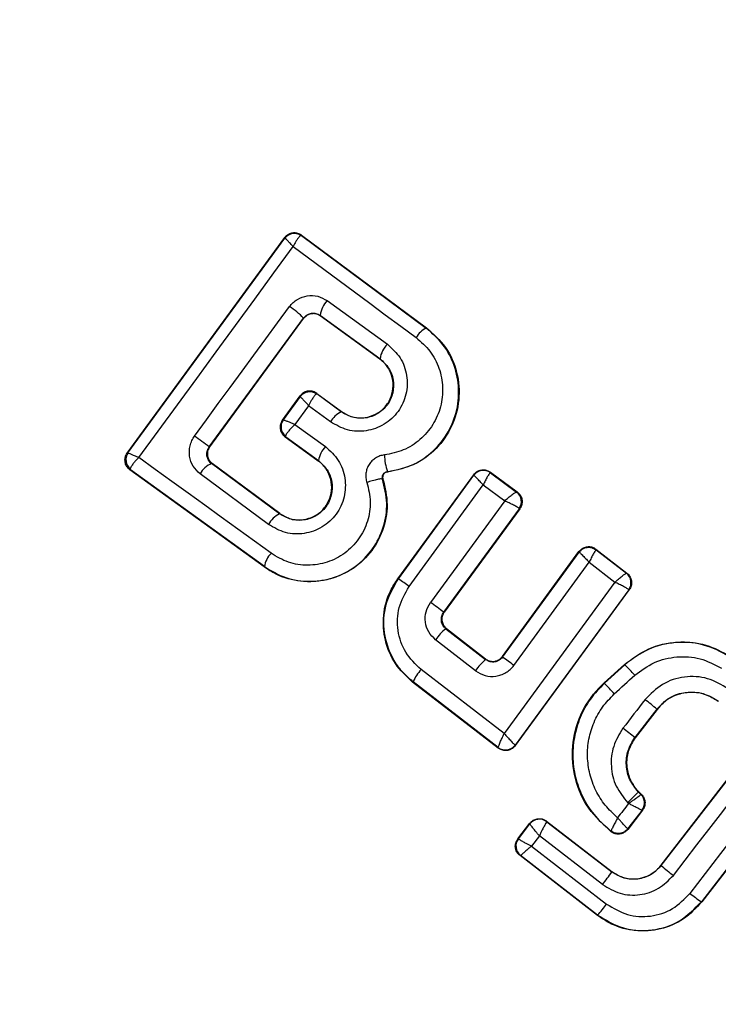
# Model space of a CAD drawing. Units: millimetres. Extents: x 15447 to 19485, y 28701 to 33423.
# Drawn here: x 17806 to 17818, y 30281 to 30297 of the extents above; entities that cross this region are included whole.
import ezdxf

# ---------------------------------------------------------------- set-up
doc = ezdxf.new("R2010")
doc.units = ezdxf.units.MM
doc.header["$LTSCALE"] = 200
doc.layers.add('OTWORY_MONTAŻOWE', color=1, linetype='Continuous')

msp = doc.modelspace()

# ---------------------------------------------------------------- linework, layer by layer
at = {"color": 7, "linetype": 'Continuous', "lineweight": 25}
for p, q in [((17807.893, 30289.747), (17810.529, 30293.353)), ((17807.905, 30289.75), (17810.53, 30293.341)), ((17810.529, 30293.353), (17810.53, 30293.341)), ((17810.53, 30293.341), (17810.53, 30293.341)), ((17810.81, 30293.385), (17810.802, 30293.386)), ((17810.808, 30293.395), (17812.902, 30291.845)), ((17810.808, 30293.395), (17810.81, 30293.385)), ((17810.81, 30293.385), (17812.897, 30291.839)), ((17811.241, 30292.298), (17812.246, 30291.569)), ((17811.123, 30292.05), (17812.122, 30291.326)), ((17811.123, 30292.05), (17811.125, 30292.041)), ((17812.119, 30291.321), (17811.125, 30292.041)), ((17809.265, 30289.852), (17810.844, 30292.005)), ((17809.272, 30289.853), (17810.845, 30291.997)), ((17810.845, 30291.997), (17810.844, 30292.005)), ((17812.897, 30291.839), (17812.902, 30291.845)), ((17812.119, 30291.321), (17812.122, 30291.326)), ((17810.49, 30290.298), (17810.787, 30290.704)), ((17810.788, 30290.693), (17810.787, 30290.704)), ((17811.068, 30290.736), (17811.061, 30290.736)), ((17811.066, 30290.746), (17811.476, 30290.443)), ((17811.066, 30290.746), (17811.068, 30290.736)), ((17811.471, 30290.438), (17811.068, 30290.736)), ((17810.788, 30290.692), (17810.502, 30290.301)), ((17810.928, 30290.54), (17810.699, 30290.226)), ((17810.788, 30290.692), (17810.788, 30290.693)), ((17811.294, 30290.27), (17810.928, 30290.54)), ((17811.471, 30290.438), (17811.476, 30290.443)), ((17810.49, 30290.298), (17810.501, 30290.3)), ((17810.501, 30290.3), (17810.502, 30290.301)), ((17810.699, 30290.226), (17811.211, 30289.855)), ((17810.544, 30290.02), (17810.535, 30290.019)), ((17810.535, 30290.019), (17811.089, 30289.617)), ((17810.542, 30290.031), (17810.544, 30290.02)), ((17810.544, 30290.02), (17811.093, 30289.622)), ((17807.893, 30289.747), (17807.904, 30289.749)), ((17807.904, 30289.749), (17807.905, 30289.75)), ((17809.265, 30289.852), (17809.272, 30289.853)), ((17809.304, 30289.572), (17809.281, 30289.592)), ((17809.314, 30289.573), (17809.304, 30289.572)), ((17810.44, 30288.731), (17809.304, 30289.572)), ((17810.444, 30288.736), (17809.314, 30289.573)), ((17811.089, 30289.617), (17811.093, 30289.622)), ((17807.938, 30289.468), (17807.948, 30289.469)), ((17810.183, 30287.842), (17807.938, 30289.468)), ((17807.948, 30289.469), (17807.944, 30289.481)), ((17810.187, 30287.848), (17807.948, 30289.469)), ((17810.257, 30288.553), (17809.114, 30289.399)), ((17812.247, 30289.436), (17812.248, 30289.43)), ((17812.419, 30287.642), (17813.691, 30289.385)), ((17813.691, 30289.385), (17813.692, 30289.375)), ((17813.97, 30289.428), (17814.42, 30289.096)), ((17813.97, 30289.428), (17813.972, 30289.418)), ((17813.972, 30289.418), (17813.97, 30289.418)), ((17813.972, 30289.418), (17814.41, 30289.095)), ((17812.166, 30289.309), (17812.172, 30289.311)), ((17812.43, 30287.644), (17813.692, 30289.375)), ((17813.692, 30289.375), (17813.692, 30289.375)), ((17812.609, 30287.514), (17813.85, 30289.214)), ((17813.85, 30289.214), (17814.21, 30288.948)), ((17814.41, 30289.095), (17814.411, 30289.094)), ((17814.42, 30289.096), (17814.411, 30289.094)), ((17814.21, 30288.948), (17812.967, 30287.249)), ((17810.44, 30288.731), (17810.444, 30288.736)), ((17814.454, 30288.815), (17813.188, 30287.086)), ((17814.462, 30288.817), (17813.197, 30287.087)), ((17814.454, 30288.815), (17814.451, 30288.819)), ((17814.462, 30288.817), (17814.454, 30288.815)), ((17814.172, 30286.343), (17815.453, 30288.1)), ((17814.173, 30286.333), (17815.455, 30288.09)), ((17815.453, 30288.1), (17815.455, 30288.09)), ((17815.737, 30288.14), (17816.256, 30287.738)), ((17815.737, 30288.14), (17815.739, 30288.13)), ((17815.739, 30288.13), (17816.246, 30287.737)), ((17814.364, 30286.195), (17815.622, 30287.92)), ((17815.622, 30287.92), (17816.053, 30287.586)), ((17810.183, 30287.842), (17810.187, 30287.848)), ((17816.256, 30287.738), (17816.246, 30287.736)), ((17816.246, 30287.737), (17816.246, 30287.736)), ((17812.419, 30287.642), (17812.43, 30287.644)), ((17816.053, 30287.586), (17814.201, 30285.053)), ((17816.285, 30287.46), (17814.385, 30284.862)), ((17816.294, 30287.462), (17814.387, 30284.852)), ((17816.285, 30287.46), (17816.284, 30287.462)), ((17816.294, 30287.462), (17816.285, 30287.46)), ((17813.188, 30287.086), (17813.197, 30287.087)), ((17813.235, 30286.811), (17813.226, 30286.809)), ((17813.226, 30286.809), (17813.89, 30286.294)), ((17813.235, 30286.811), (17813.888, 30286.304)), ((17813.721, 30286.105), (17813.054, 30286.624)), ((17813.89, 30286.294), (17813.888, 30286.304)), ((17814.172, 30286.343), (17814.173, 30286.333)), ((17814.201, 30285.053), (17812.81, 30286.125)), ((17815.873, 30285.901), (17816.214, 30286.211)), ((17815.878, 30285.896), (17816.219, 30286.206)), ((17816.219, 30286.206), (17816.214, 30286.211)), ((17812.668, 30285.917), (17812.678, 30285.919)), ((17814.103, 30284.812), (17812.668, 30285.917)), ((17814.102, 30284.822), (17812.678, 30285.919)), ((17815.873, 30285.901), (17815.878, 30285.896)), ((17816.756, 30285.463), (17816.388, 30284.987)), ((17816.761, 30285.459), (17816.393, 30284.983)), ((17816.761, 30285.459), (17816.756, 30285.463)), ((17816.388, 30284.987), (17816.393, 30284.983)), ((17814.102, 30284.821), (17814.102, 30284.822)), ((17814.103, 30284.812), (17814.102, 30284.821)), ((17814.385, 30284.862), (17814.384, 30284.862)), ((17814.387, 30284.852), (17814.385, 30284.862)), ((17816.826, 30282.85), (17818.387, 30284.873)), ((17816.831, 30282.846), (17818.396, 30284.874)), ((17819.572, 30284.922), (17817.502, 30282.242)), ((17819.582, 30284.923), (17817.508, 30282.238)), ((17816.451, 30284.084), (17816.446, 30284.079)), ((17816.446, 30284.079), (17816.491, 30284.035)), ((17816.451, 30284.084), (17816.499, 30284.035)), ((17816.491, 30284.035), (17816.49, 30284.034)), ((17816.5, 30284.035), (17816.491, 30284.035)), ((17816.508, 30283.771), (17816.268, 30283.46)), ((17816.517, 30283.772), (17816.269, 30283.451)), ((17816.517, 30283.772), (17816.508, 30283.771)), ((17816.508, 30283.771), (17816.508, 30283.771)), ((17814.43, 30283.293), (17814.631, 30283.553)), ((17814.439, 30283.294), (17814.632, 30283.544)), ((17814.631, 30283.553), (17814.632, 30283.544)), ((17814.632, 30283.544), (17814.632, 30283.544)), ((17814.912, 30283.589), (17816.007, 30282.744)), ((17814.912, 30283.589), (17814.913, 30283.58)), ((17814.913, 30283.58), (17814.912, 30283.579)), ((17814.913, 30283.58), (17816.003, 30282.739)), ((17814.43, 30283.293), (17814.439, 30283.294)), ((17814.439, 30283.294), (17814.44, 30283.294)), ((17814.791, 30283.344), (17814.658, 30283.173)), ((17815.848, 30282.529), (17814.791, 30283.344)), ((17815.989, 30283.423), (17815.991, 30283.413)), ((17814.658, 30283.173), (17815.916, 30282.202)), ((17814.466, 30283.012), (17814.476, 30283.014)), ((17815.761, 30282.012), (17814.466, 30283.012)), ((17815.765, 30282.018), (17814.476, 30283.014)), ((17814.476, 30283.014), (17814.476, 30283.014)), ((17816.826, 30282.85), (17816.831, 30282.846)), ((17816.003, 30282.739), (17816.007, 30282.744)), ((17817.502, 30282.242), (17817.508, 30282.238)), ((17815.761, 30282.012), (17815.765, 30282.018))]:
    msp.add_line(p, q, dxfattribs=at)
at = {"color": 7, "linetype": 'Continuous', "lineweight": 25, "flags": 128}
for points in [[(17808.087, 30289.672), (17808.411, 30290.113), (17808.734, 30290.555), (17809.057, 30290.997), (17809.38, 30291.439), (17809.703, 30291.88), (17810.026, 30292.322), (17810.348, 30292.763), (17810.669, 30293.204)], [(17810.669, 30293.204), (17810.925, 30293.014), (17811.181, 30292.824), (17811.438, 30292.634), (17811.695, 30292.444), (17811.953, 30292.253), (17812.211, 30292.062), (17812.469, 30291.871), (17812.728, 30291.679)], [(17809.02, 30290.032), (17809.218, 30290.303), (17809.417, 30290.574), (17809.615, 30290.845), (17809.814, 30291.116), (17810.013, 30291.386), (17810.211, 30291.657), (17810.41, 30291.927), (17810.609, 30292.198)], [(17810.299, 30288.07), (17810.021, 30288.272), (17809.743, 30288.473), (17809.466, 30288.674), (17809.19, 30288.874), (17808.913, 30289.074), (17808.637, 30289.274), (17808.362, 30289.473), (17808.087, 30289.672)], [(17816.044, 30285.718), (17816.087, 30285.757), (17816.13, 30285.796), (17816.173, 30285.835), (17816.216, 30285.874), (17816.259, 30285.913), (17816.301, 30285.952), (17816.344, 30285.991), (17816.387, 30286.029)], [(17816.559, 30285.622), (17816.513, 30285.562), (17816.467, 30285.502), (17816.42, 30285.442), (17816.374, 30285.382), (17816.328, 30285.322), (17816.282, 30285.262), (17816.235, 30285.202), (17816.189, 30285.143)], [(17819.361, 30285.037), (17819.104, 30284.705), (17818.848, 30284.374), (17818.592, 30284.042), (17818.335, 30283.71), (17818.079, 30283.378), (17817.823, 30283.046), (17817.566, 30282.714), (17817.31, 30282.381)], [(17817.033, 30282.682), (17817.23, 30282.937), (17817.427, 30283.192), (17817.624, 30283.447), (17817.821, 30283.702), (17818.018, 30283.957), (17818.214, 30284.212), (17818.411, 30284.467), (17818.608, 30284.722)], [(17816.283, 30283.885), (17816.26, 30283.855), (17816.237, 30283.825), (17816.214, 30283.796), (17816.191, 30283.766), (17816.168, 30283.736), (17816.145, 30283.707), (17816.122, 30283.677), (17816.1, 30283.647)], [(17816.269, 30283.898), (17816.271, 30283.896), (17816.273, 30283.895), (17816.274, 30283.893), (17816.276, 30283.891), (17816.278, 30283.89), (17816.279, 30283.888), (17816.281, 30283.886), (17816.283, 30283.885)], [(17816.269, 30283.451), (17816.269, 30283.456), (17816.268, 30283.46)]]:
    msp.add_lwpolyline(points, dxfattribs=at)
at = {"color": 7, "linetype": 'Continuous', "lineweight": 25}
for radius in [38.718, 38.05, 36.05]:
    msp.add_circle((17816.313, 30284.6), radius, dxfattribs=at)
for centre, radius, start, end in [((17816.313, 30284.6), 67.05, 92.68463, 177.31537), ((17816.313, 30284.6), 67.05, 92.68463, 177.31537), ((17816.313, 30284.6), 41.55, 45, 225), ((17816.313, 30284.6), 41.55, 94.1405, 175.8595), ((17816.313, 30284.6), 41.55, 94.1405, 175.8595), ((17816.313, 30284.6), 41.419, 354.0001, 95.9999), ((17816.313, 30284.6), 38.55, 91.4488, 178.5512), ((17816.313, 30284.6), 38.55, 91.4488, 178.5512), ((17816.313, 30284.6), 38.521, 346.18, 103.82), ((17816.313, 30284.6), 38.05, 76.7103, 193.2897), ((17816.313, 30284.6), 36.05, 78.6959, 191.3041), ((17816.313, 30284.6), 41.55, 225, 45), ((17816.313, 30284.6), 38.05, 256.7103, 13.2897), ((17810.692, 30293.223), 0.2, 53.8303, 143.7383), ((17810.69, 30293.221), 0.2, 55.5945, 143.1122), ((17809.918, 30291.114), 1.285, 43.8922, 57.4978), ((17811.519, 30292.014), 0.397, 134.4406, 174.7501), ((17813.065, 30291.492), 0.385, 115.7862, 150.9259), ((17816.313, 30284.6), 36.05, 258.6959, 11.3041), ((17812.568, 30291.253), 0.451, 135.4807, 170.66), ((17810.95, 30290.575), 0.2, 53.8303, 143.7383), ((17810.948, 30290.572), 0.199, 55.2608, 143.0739), ((17811.641, 30290.08), 0.395, 115.4063, 151.4174), ((17810.662, 30290.182), 0.2, 143.8303, 233.7383), ((17810.664, 30290.187), 0.198, 144.9844, 231.9038), ((17780.694, 30251.211), 48.055, 53.5213, 53.8837), ((17808.066, 30289.631), 0.2, 143.8303, 233.7383), ((17808.068, 30289.636), 0.198, 144.9271, 231.4055), ((17811.525, 30289.551), 0.437, 135.9174, 170.6066), ((17813.128, 30289.741), 0.931, 181.5576, 199.065), ((17809.442, 30289.229), 0.37, 111.9052, 152.6269), ((17813.854, 30289.257), 0.2, 53.7672, 143.7982), ((17814.29, 30288.936), 0.199, 324.1897, 52.9463), ((17814.292, 30288.933), 0.2, 323.8987, 53.6753), ((17810.633, 30288.349), 0.427, 116.707, 151.5396), ((17810.61, 30287.774), 0.429, 136.4377, 170.1174), ((17816.124, 30287.578), 0.2, 323.8973, 52.2475), ((17804.239, 30276.139), 14.123, 53.6513, 54.5516), ((17801.761, 30271.791), 19.092, 53.2355, 54.0617), ((17813.689, 30286.207), 0.76, 127.554, 146.7487), ((17814.52, 30285.563), 0.966, 130.7634, 145.8078), ((17803.339, 30271.196), 18.615, 53.6826, 54.4058), ((17813.367, 30285.624), 0.75, 138.0259, 156.859), ((17814.376, 30284.28), 2.665, 41.0211, 46.2679), ((17812.379, 30282.467), 4.898, 41.5703, 44.4239), ((17814.803, 30283.248), 2.953, 48.6007, 53.5014), ((17811.351, 30278.775), 7.997, 50.9633, 52.7723), ((17814.224, 30284.98), 0.2, 232.3386, 323.8053), ((17816.349, 30283.893), 0.2, 322.443, 44.9695), ((17814.791, 30283.421), 0.2, 52.3911, 142.2991), ((17814.598, 30283.172), 0.2, 142.3911, 232.2991), ((17818.652, 30284.882), 2.732, 228.2018, 233.6647), ((17813.271, 30284.597), 3.303, 321.2456, 325.7807), ((17818.74, 30284.147), 2.272, 230.9992, 236.9858), ((17814.089, 30283.543), 2.266, 317.6929, 323.6944)]:
    msp.add_arc(centre, radius, start, end, dxfattribs=at)
for points, knots in [([(17844.274, 30312.56), (17843.333, 30313.449), (17841.451, 30315.228), (17838.314, 30317.527), (17834.985, 30319.53), (17831.469, 30321.189), (17827.811, 30322.5), (17824.04, 30323.443), (17820.196, 30324.015), (17816.313, 30324.204), (17812.431, 30324.015), (17808.587, 30323.443), (17804.816, 30322.5), (17801.157, 30321.19), (17797.643, 30319.529), (17794.31, 30317.53), (17791.188, 30315.216), (17788.309, 30312.604), (17785.698, 30309.726), (17783.383, 30306.603), (17781.384, 30303.27), (17779.724, 30299.756), (17778.413, 30296.097), (17777.47, 30292.326), (17776.898, 30288.482), (17776.709, 30284.6), (17776.898, 30280.718), (17777.47, 30276.873), (17778.413, 30273.103), (17779.724, 30269.444), (17781.383, 30265.929), (17783.387, 30262.6), (17785.686, 30259.462), (17787.464, 30257.58), (17788.353, 30256.64)], [0, 0, 0, 0, 0.0312478, 0.0625, 0.09375, 0.125, 0.15625, 0.1875, 0.21875, 0.25, 0.28125, 0.3125, 0.34375, 0.375, 0.40625, 0.4375, 0.46875, 0.5, 0.53125, 0.5625, 0.59375, 0.625, 0.65625, 0.6875, 0.71875, 0.75, 0.78125, 0.8125, 0.84375, 0.875, 0.90625, 0.9375, 0.9687511, 1, 1, 1, 1]), ([(17788.405, 30256.692), (17787.739, 30257.387), (17786.406, 30258.777), (17784.588, 30261.065), (17782.902, 30263.517), (17781.381, 30266.145), (17780.114, 30268.787), (17779.091, 30271.387), (17778.286, 30273.922), (17777.542, 30276.963), (17776.985, 30280.527), (17776.799, 30284.148), (17776.907, 30287.315), (17777.187, 30290.017), (17777.649, 30292.675), (17778.286, 30295.277), (17779.09, 30297.812), (17780.207, 30300.649), (17781.725, 30303.74), (17783.704, 30306.937), (17785.929, 30309.877), (17788.204, 30312.369), (17790.497, 30314.501), (17792.776, 30316.327), (17795.231, 30318.011), (17797.859, 30319.533), (17800.501, 30320.799), (17803.101, 30321.823), (17805.636, 30322.628), (17808.677, 30323.371), (17812.241, 30323.929), (17815.862, 30324.114), (17819.028, 30324.006), (17821.731, 30323.726), (17824.388, 30323.264), (17826.991, 30322.628), (17829.526, 30321.823), (17832.363, 30320.706), (17835.454, 30319.189), (17838.648, 30317.206), (17841.601, 30314.994), (17843.348, 30313.337), (17844.222, 30312.508)], [0, 0, 0, 0, 0.0233061, 0.0465823, 0.0706149, 0.0952847, 0.1199946, 0.1414511, 0.1628605, 0.1843207, 0.2171581, 0.2499999, 0.2719138, 0.2937776, 0.3156954, 0.3371518, 0.3585612, 0.3800214, 0.4108881, 0.441759, 0.4708774, 0.5, 0.5233051, 0.5465816, 0.5706149, 0.5952847, 0.6199947, 0.6414511, 0.6628605, 0.6843207, 0.7171581, 0.7499999, 0.7719138, 0.7937776, 0.8156954, 0.8371518, 0.8585612, 0.8800214, 0.9108881, 0.941759, 0.9708785, 1, 1, 1, 1]), ([(17788.353, 30256.64), (17789.294, 30255.75), (17791.176, 30253.972), (17794.314, 30251.673), (17797.642, 30249.669), (17801.158, 30248.01), (17804.816, 30246.699), (17808.587, 30245.756), (17812.431, 30245.184), (17816.313, 30244.995), (17820.196, 30245.184), (17824.04, 30245.756), (17827.811, 30246.699), (17831.47, 30248.01), (17834.984, 30249.67), (17838.317, 30251.67), (17841.439, 30253.984), (17844.318, 30256.595), (17846.929, 30259.474), (17849.244, 30262.597), (17851.243, 30265.93), (17852.903, 30269.444), (17854.214, 30273.103), (17855.157, 30276.873), (17855.729, 30280.718), (17855.918, 30284.6), (17855.729, 30288.482), (17855.157, 30292.326), (17854.214, 30296.097), (17852.903, 30299.756), (17851.244, 30303.271), (17849.24, 30306.6), (17846.941, 30309.737), (17845.163, 30311.619), (17844.274, 30312.56)], [0, 0, 0, 0, 0.0312511, 0.0625, 0.09375, 0.125, 0.15625, 0.1875, 0.21875, 0.25, 0.28125, 0.3125, 0.34375, 0.375, 0.40625, 0.4375, 0.46875, 0.5, 0.53125, 0.5625, 0.59375, 0.625, 0.65625, 0.6875, 0.71875, 0.75, 0.78125, 0.8125, 0.84375, 0.875, 0.90625, 0.9375, 0.9687478, 1, 1, 1, 1]), ([(17844.222, 30312.508), (17844.888, 30311.812), (17846.221, 30310.423), (17848.039, 30308.135), (17849.725, 30305.683), (17851.246, 30303.054), (17852.513, 30300.412), (17853.536, 30297.812), (17854.341, 30295.277), (17855.085, 30292.236), (17855.642, 30288.672), (17855.828, 30285.051), (17855.72, 30281.885), (17855.44, 30279.183), (17854.978, 30276.525), (17854.341, 30273.923), (17853.537, 30271.387), (17852.42, 30268.55), (17850.902, 30265.46), (17848.923, 30262.263), (17846.698, 30259.323), (17844.422, 30256.831), (17842.13, 30254.699), (17839.851, 30252.873), (17837.396, 30251.189), (17834.768, 30249.667), (17832.126, 30248.4), (17829.526, 30247.377), (17826.991, 30246.572), (17823.95, 30245.828), (17820.386, 30245.271), (17816.765, 30245.085), (17813.599, 30245.193), (17810.896, 30245.473), (17808.239, 30245.936), (17805.636, 30246.572), (17803.101, 30247.377), (17800.264, 30248.494), (17797.173, 30250.011), (17793.979, 30251.993), (17791.026, 30254.205), (17789.279, 30255.863), (17788.405, 30256.692)], [0, 0, 0, 0, 0.023306, 0.046582, 0.070615, 0.095285, 0.119995, 0.141451, 0.162861, 0.184321, 0.217158, 0.25, 0.271914, 0.293778, 0.315695, 0.337152, 0.358561, 0.380021, 0.410888, 0.441759, 0.470877, 0.5, 0.523305, 0.546582, 0.570615, 0.595285, 0.619995, 0.641451, 0.662861, 0.684321, 0.717158, 0.75, 0.771914, 0.793778, 0.815695, 0.837152, 0.858561, 0.880021, 0.910888, 0.941759, 0.970878, 1, 1, 1, 1]), ([(17810.529, 30293.353), (17810.535, 30293.361), (17810.555, 30293.386), (17810.6, 30293.417), (17810.662, 30293.437), (17810.728, 30293.434), (17810.777, 30293.417), (17810.802, 30293.4), (17810.808, 30293.395)], [0, 0, 0, 0, 0.097285, 0.301598, 0.505906, 0.711014, 0.921807, 1, 1, 1, 1]), ([(17810.669, 30293.204), (17810.648, 30293.226), (17810.612, 30293.264), (17810.569, 30293.308), (17810.539, 30293.336), (17810.533, 30293.339), (17810.53, 30293.341)], [0, 0, 0, 0, 0.290807, 0.500196, 0.760068, 1, 1, 1, 1]), ([(17810.802, 30293.386), (17810.795, 30293.382), (17810.779, 30293.376), (17810.747, 30293.337), (17810.709, 30293.28), (17810.684, 30293.232), (17810.669, 30293.204)], [0, 0, 0, 0, 0.239916, 0.499804, 0.709195, 1, 1, 1, 1]), ([(17810.609, 30292.198), (17810.628, 30292.221), (17810.666, 30292.267), (17810.763, 30292.337), (17810.904, 30292.389), (17811.087, 30292.384), (17811.189, 30292.326), (17811.241, 30292.298)], [0, 0, 0, 0, 0.125109, 0.251686, 0.500758, 0.749593, 1, 1, 1, 1]), ([(17810.844, 30292.005), (17810.853, 30292.015), (17810.87, 30292.036), (17810.902, 30292.059), (17810.939, 30292.077), (17810.988, 30292.089), (17811.055, 30292.088), (17811.099, 30292.064), (17811.123, 30292.05)], [0, 0, 0, 0, 0.124493, 0.246497, 0.371073, 0.498974, 0.72771, 1, 1, 1, 1]), ([(17811.125, 30292.041), (17811.105, 30292.053), (17811.066, 30292.076), (17810.996, 30292.083), (17810.93, 30292.068), (17810.878, 30292.036), (17810.854, 30292.008), (17810.845, 30291.997)], [0, 0, 0, 0, 0.2185, 0.437095, 0.653165, 0.865594, 1, 1, 1, 1]), ([(17812.247, 30289.436), (17812.379, 30289.462), (17812.644, 30289.514), (17812.989, 30289.738), (17813.254, 30290.046), (17813.416, 30290.42), (17813.458, 30290.822), (17813.381, 30291.216), (17813.196, 30291.575), (17812.997, 30291.751), (17812.897, 30291.839)], [0, 0, 0, 0, 0.125103, 0.250491, 0.375918, 0.501183, 0.626163, 0.750984, 0.875449, 1, 1, 1, 1]), ([(17812.902, 30291.845), (17813.016, 30291.741), (17813.245, 30291.534), (17813.43, 30291.1), (17813.467, 30290.636), (17813.344, 30290.187), (17813.081, 30289.809), (17812.704, 30289.527), (17812.402, 30289.463), (17812.248, 30289.43)], [0, 0, 0, 0, 0.1443087, 0.2885921, 0.4327235, 0.5755069, 0.7150234, 0.8550056, 1, 1, 1, 1]), ([(17812.246, 30291.569), (17812.324, 30291.498), (17812.479, 30291.355), (17812.588, 30291.049), (17812.577, 30290.728), (17812.465, 30290.481), (17812.323, 30290.321), (17812.193, 30290.226), (17812.049, 30290.155), (17811.843, 30290.103), (17811.569, 30290.112), (17811.386, 30290.217), (17811.294, 30290.27)], [0, 0, 0, 0, 0.125095, 0.25007, 0.375024, 0.499881, 0.56196, 0.625125, 0.688256, 0.75041, 0.875153, 1, 1, 1, 1]), ([(17812.728, 30291.679), (17812.81, 30291.607), (17812.973, 30291.464), (17813.124, 30291.17), (17813.186, 30290.848), (17813.152, 30290.519), (17813.019, 30290.214), (17812.803, 30289.962), (17812.52, 30289.779), (17812.304, 30289.736), (17812.197, 30289.715)], [0, 0, 0, 0, 0.124851, 0.249846, 0.375021, 0.499966, 0.624981, 0.750191, 0.875188, 1, 1, 1, 1]), ([(17812.122, 30291.326), (17812.176, 30291.277), (17812.281, 30291.179), (17812.358, 30290.972), (17812.351, 30290.787), (17812.304, 30290.649), (17812.249, 30290.554), (17812.176, 30290.473), (17812.088, 30290.406), (17811.988, 30290.358), (17811.847, 30290.322), (17811.659, 30290.331), (17811.534, 30290.402), (17811.471, 30290.438)], [0, 0, 0, 0, 0.1261129, 0.2516493, 0.3768442, 0.439976, 0.5017323, 0.5633812, 0.6259433, 0.6884084, 0.7502971, 0.8746836, 1, 1, 1, 1]), ([(17811.476, 30290.443), (17811.529, 30290.412), (17811.636, 30290.348), (17811.826, 30290.327), (17812.009, 30290.368), (17812.167, 30290.466), (17812.282, 30290.608), (17812.343, 30290.781), (17812.348, 30290.965), (17812.288, 30291.141), (17812.2, 30291.258), (17812.135, 30291.308), (17812.119, 30291.321)], [0, 0, 0, 0, 0.1089891, 0.2178799, 0.3266877, 0.4297254, 0.536539, 0.6385913, 0.746723, 0.8543594, 0.9626546, 1, 1, 1, 1]), ([(17811.066, 30290.746), (17811.047, 30290.758), (17811.007, 30290.781), (17810.938, 30290.789), (17810.871, 30290.775), (17810.828, 30290.748), (17810.802, 30290.723), (17810.793, 30290.712), (17810.787, 30290.704)], [0, 0, 0, 0, 0.2194896, 0.4391334, 0.6547673, 0.8652452, 0.9027413, 1, 1, 1, 1]), ([(17811.061, 30290.736), (17811.054, 30290.732), (17811.043, 30290.726), (17811.022, 30290.701), (17811.001, 30290.671), (17810.969, 30290.62), (17810.943, 30290.569), (17810.928, 30290.54)], [0, 0, 0, 0, 0.240597, 0.368587, 0.501557, 0.710327, 1, 1, 1, 1]), ([(17810.928, 30290.54), (17810.907, 30290.563), (17810.87, 30290.604), (17810.825, 30290.652), (17810.795, 30290.685), (17810.79, 30290.69), (17810.788, 30290.692)], [0, 0, 0, 0, 0.289971, 0.498955, 0.759139, 1, 1, 1, 1]), ([(17810.49, 30290.298), (17810.479, 30290.279), (17810.456, 30290.241), (17810.448, 30290.174), (17810.462, 30290.108), (17810.493, 30290.054), (17810.522, 30290.029), (17810.535, 30290.019)], [0, 0, 0, 0, 0.2085784, 0.4170786, 0.6277973, 0.8432344, 1, 1, 1, 1]), ([(17810.502, 30290.301), (17810.506, 30290.301), (17810.512, 30290.301), (17810.537, 30290.293), (17810.567, 30290.282), (17810.619, 30290.262), (17810.67, 30290.239), (17810.699, 30290.226)], [0, 0, 0, 0, 0.240196, 0.367931, 0.500605, 0.70977, 1, 1, 1, 1]), ([(17810.699, 30290.226), (17810.675, 30290.203), (17810.634, 30290.163), (17810.584, 30290.106), (17810.551, 30290.06), (17810.545, 30290.04), (17810.542, 30290.031)], [0, 0, 0, 0, 0.28985, 0.500326, 0.759472, 1, 1, 1, 1]), ([(17809.114, 30289.399), (17809.071, 30289.439), (17808.985, 30289.52), (17808.925, 30289.692), (17808.933, 30289.842), (17808.971, 30289.956), (17809.003, 30290.007), (17809.02, 30290.032)], [0, 0, 0, 0, 0.25062, 0.499684, 0.748554, 0.87505, 1, 1, 1, 1]), ([(17807.938, 30289.468), (17807.92, 30289.483), (17807.886, 30289.514), (17807.857, 30289.579), (17807.851, 30289.648), (17807.866, 30289.706), (17807.886, 30289.736), (17807.893, 30289.747)], [0, 0, 0, 0, 0.223062, 0.446311, 0.664429, 0.87498, 1, 1, 1, 1]), ([(17807.905, 30289.75), (17807.909, 30289.749), (17807.916, 30289.747), (17807.954, 30289.731), (17808.011, 30289.707), (17808.059, 30289.685), (17808.087, 30289.672)], [0, 0, 0, 0, 0.239947, 0.499809, 0.709191, 1, 1, 1, 1]), ([(17809.281, 30289.592), (17809.265, 30289.613), (17809.237, 30289.649), (17809.222, 30289.719), (17809.227, 30289.789), (17809.253, 30289.831), (17809.265, 30289.852)], [0, 0, 0, 0, 0.291879, 0.500309, 0.761768, 1, 1, 1, 1]), ([(17809.272, 30289.853), (17809.261, 30289.834), (17809.238, 30289.795), (17809.23, 30289.727), (17809.243, 30289.661), (17809.269, 30289.617), (17809.294, 30289.589), (17809.306, 30289.58), (17809.314, 30289.573)], [0, 0, 0, 0, 0.210848, 0.421617, 0.634505, 0.850928, 0.901398, 1, 1, 1, 1]), ([(17811.211, 30289.855), (17811.289, 30289.783), (17811.445, 30289.64), (17811.554, 30289.332), (17811.543, 30289.062), (17811.473, 30288.86), (17811.392, 30288.722), (17811.285, 30288.602), (17811.113, 30288.476), (17810.859, 30288.383), (17810.532, 30288.395), (17810.348, 30288.5), (17810.257, 30288.553)], [0, 0, 0, 0, 0.1250864, 0.2501072, 0.3750193, 0.4381582, 0.5004693, 0.5624917, 0.6256551, 0.7503586, 0.8751188, 1, 1, 1, 1]), ([(17812.197, 30289.715), (17812.171, 30289.711), (17812.119, 30289.702), (17812.048, 30289.666), (17811.986, 30289.618), (17811.937, 30289.557), (17811.902, 30289.486), (17811.885, 30289.41), (17811.883, 30289.331), (17811.897, 30289.28), (17811.904, 30289.255)], [0, 0, 0, 0, 0.124479, 0.250521, 0.375963, 0.499528, 0.62318, 0.748963, 0.875309, 1, 1, 1, 1]), ([(17808.087, 30289.672), (17808.064, 30289.649), (17808.025, 30289.61), (17807.98, 30289.555), (17807.95, 30289.51), (17807.946, 30289.49), (17807.944, 30289.481)], [0, 0, 0, 0, 0.290724, 0.500191, 0.760028, 1, 1, 1, 1]), ([(17811.093, 30289.622), (17811.146, 30289.573), (17811.252, 30289.475), (17811.329, 30289.265), (17811.322, 30289.079), (17811.274, 30288.941), (17811.218, 30288.846), (17811.144, 30288.764), (17811.056, 30288.698), (17810.956, 30288.651), (17810.815, 30288.615), (17810.628, 30288.623), (17810.503, 30288.695), (17810.44, 30288.731)], [0, 0, 0, 0, 0.126025, 0.251143, 0.375798, 0.438681, 0.50034, 0.561996, 0.624725, 0.687353, 0.749532, 0.874406, 1, 1, 1, 1]), ([(17810.444, 30288.736), (17810.498, 30288.704), (17810.606, 30288.641), (17810.796, 30288.62), (17810.979, 30288.661), (17811.139, 30288.76), (17811.254, 30288.904), (17811.315, 30289.079), (17811.319, 30289.263), (17811.257, 30289.438), (17811.17, 30289.553), (17811.106, 30289.604), (17811.089, 30289.617)], [0, 0, 0, 0, 0.1093282, 0.2186248, 0.3276266, 0.4322696, 0.5401801, 0.6421028, 0.7495757, 0.8556599, 0.9629112, 1, 1, 1, 1]), ([(17812.166, 30289.309), (17812.164, 30289.316), (17812.161, 30289.33), (17812.162, 30289.352), (17812.166, 30289.373), (17812.176, 30289.392), (17812.189, 30289.409), (17812.207, 30289.422), (17812.226, 30289.432), (17812.24, 30289.435), (17812.247, 30289.436)], [0, 0, 0, 0, 0.132325, 0.264203, 0.392272, 0.513332, 0.63193, 0.753647, 0.876882, 1, 1, 1, 1]), ([(17812.248, 30289.43), (17812.238, 30289.428), (17812.219, 30289.424), (17812.193, 30289.406), (17812.175, 30289.382), (17812.167, 30289.352), (17812.167, 30289.328), (17812.171, 30289.315), (17812.172, 30289.311)], [0, 0, 0, 0, 0.183612, 0.368231, 0.558549, 0.739385, 0.929186, 1, 1, 1, 1]), ([(17813.691, 30289.385), (17813.705, 30289.402), (17813.735, 30289.435), (17813.797, 30289.463), (17813.864, 30289.47), (17813.925, 30289.457), (17813.957, 30289.437), (17813.97, 30289.428)], [0, 0, 0, 0, 0.21178, 0.4236, 0.634688, 0.846486, 1, 1, 1, 1]), ([(17813.97, 30289.418), (17813.968, 30289.417), (17813.963, 30289.414), (17813.946, 30289.393), (17813.92, 30289.352), (17813.885, 30289.287), (17813.861, 30289.238), (17813.85, 30289.214)], [0, 0, 0, 0, 0.149502, 0.29088, 0.546394, 0.778291, 1, 1, 1, 1]), ([(17812.172, 30289.311), (17812.206, 30289.169), (17812.273, 30288.884), (17812.187, 30288.445), (17811.97, 30288.06), (17811.641, 30287.769), (17811.234, 30287.603), (17810.797, 30287.579), (17810.435, 30287.679), (17810.248, 30287.8), (17810.183, 30287.842)], [0, 0, 0, 0, 0.133559, 0.267164, 0.398969, 0.531195, 0.660964, 0.794424, 0.927835, 1, 1, 1, 1]), ([(17810.187, 30287.848), (17810.303, 30287.778), (17810.537, 30287.639), (17810.947, 30287.581), (17811.353, 30287.645), (17811.722, 30287.834), (17812.014, 30288.13), (17812.197, 30288.501), (17812.262, 30288.913), (17812.198, 30289.177), (17812.166, 30289.309)], [0, 0, 0, 0, 0.125102, 0.249872, 0.374799, 0.499973, 0.625036, 0.750327, 0.875275, 1, 1, 1, 1]), ([(17811.904, 30289.255), (17811.93, 30289.148), (17811.981, 30288.934), (17811.928, 30288.6), (17811.779, 30288.3), (17811.544, 30288.059), (17811.244, 30287.907), (17810.915, 30287.854), (17810.583, 30287.902), (17810.393, 30288.014), (17810.299, 30288.07)], [0, 0, 0, 0, 0.125061, 0.249695, 0.374743, 0.499542, 0.624568, 0.749533, 0.874376, 1, 1, 1, 1]), ([(17812.166, 30289.309), (17812.16, 30289.312), (17812.152, 30289.316), (17812.117, 30289.313), (17812.082, 30289.307), (17812.041, 30289.297), (17811.981, 30289.281), (17811.934, 30289.265), (17811.904, 30289.255)], [0, 0, 0, 0, 0.238938, 0.368027, 0.5, 0.631973, 0.761062, 1, 1, 1, 1]), ([(17813.85, 30289.214), (17813.832, 30289.233), (17813.795, 30289.273), (17813.746, 30289.325), (17813.713, 30289.357), (17813.696, 30289.372), (17813.694, 30289.374), (17813.692, 30289.375)], [0, 0, 0, 0, 0.22171, 0.453606, 0.70912, 0.850498, 1, 1, 1, 1]), ([(17814.21, 30288.948), (17814.231, 30288.967), (17814.273, 30289.004), (17814.334, 30289.053), (17814.377, 30289.082), (17814.401, 30289.095), (17814.407, 30289.095), (17814.41, 30289.095)], [0, 0, 0, 0, 0.221221, 0.452956, 0.709111, 0.85089, 1, 1, 1, 1]), ([(17814.42, 30289.096), (17814.437, 30289.081), (17814.471, 30289.05), (17814.498, 30288.987), (17814.504, 30288.919), (17814.49, 30288.86), (17814.47, 30288.829), (17814.462, 30288.817)], [0, 0, 0, 0, 0.215481, 0.430928, 0.647159, 0.8638, 1, 1, 1, 1]), ([(17814.451, 30288.819), (17814.448, 30288.822), (17814.441, 30288.828), (17814.412, 30288.846), (17814.361, 30288.875), (17814.287, 30288.912), (17814.235, 30288.936), (17814.21, 30288.948)], [0, 0, 0, 0, 0.149109, 0.290888, 0.547043, 0.77878, 1, 1, 1, 1]), ([(17815.453, 30288.1), (17815.468, 30288.117), (17815.498, 30288.15), (17815.561, 30288.179), (17815.629, 30288.185), (17815.69, 30288.171), (17815.723, 30288.149), (17815.737, 30288.14)], [0, 0, 0, 0, 0.210434, 0.420904, 0.630571, 0.83996, 1, 1, 1, 1]), ([(17815.455, 30288.09), (17815.455, 30288.09), (17815.455, 30288.09), (17815.455, 30288.09), (17815.455, 30288.09), (17815.455, 30288.09), (17815.456, 30288.09), (17815.461, 30288.087), (17815.471, 30288.078), (17815.481, 30288.068), (17815.49, 30288.059), (17815.496, 30288.054), (17815.503, 30288.047), (17815.522, 30288.028), (17815.56, 30287.988), (17815.602, 30287.943), (17815.622, 30287.92)], [0, 0, 0, 0, 0.000062, 0.000617, 0.00222, 0.008376, 0.032396, 0.159757, 0.250924, 0.375849, 0.382567, 0.438228, 0.47791, 0.500508, 0.757714, 1, 1, 1, 1]), ([(17815.738, 30288.13), (17815.737, 30288.129), (17815.734, 30288.127), (17815.72, 30288.105), (17815.695, 30288.063), (17815.659, 30287.995), (17815.634, 30287.945), (17815.622, 30287.92)], [0, 0, 0, 0, 0.150751, 0.293359, 0.549375, 0.780064, 1, 1, 1, 1]), ([(17816.053, 30287.586), (17816.074, 30287.604), (17816.117, 30287.641), (17816.178, 30287.691), (17816.218, 30287.721), (17816.239, 30287.735), (17816.244, 30287.736), (17816.246, 30287.737)], [0, 0, 0, 0, 0.221886, 0.454136, 0.710312, 0.851666, 1, 1, 1, 1]), ([(17816.256, 30287.738), (17816.272, 30287.722), (17816.305, 30287.691), (17816.331, 30287.627), (17816.336, 30287.56), (17816.321, 30287.502), (17816.301, 30287.473), (17816.294, 30287.462)], [0, 0, 0, 0, 0.217915, 0.435811, 0.654213, 0.873324, 1, 1, 1, 1]), ([(17812.668, 30285.917), (17812.564, 30286.014), (17812.357, 30286.209), (17812.192, 30286.61), (17812.162, 30287.035), (17812.257, 30287.392), (17812.376, 30287.576), (17812.419, 30287.642)], [0, 0, 0, 0, 0.220033, 0.440104, 0.659198, 0.876834, 1, 1, 1, 1]), ([(17812.678, 30285.919), (17812.614, 30285.974), (17812.485, 30286.086), (17812.3, 30286.355), (17812.172, 30286.739), (17812.191, 30287.226), (17812.35, 30287.505), (17812.43, 30287.644)], [0, 0, 0, 0, 0.13084, 0.266111, 0.505567, 0.752525, 1, 1, 1, 1]), ([(17816.284, 30287.462), (17816.282, 30287.465), (17816.277, 30287.47), (17816.251, 30287.486), (17816.203, 30287.513), (17816.13, 30287.55), (17816.079, 30287.574), (17816.053, 30287.586)], [0, 0, 0, 0, 0.148333, 0.289687, 0.545864, 0.778114, 1, 1, 1, 1]), ([(17812.81, 30286.125), (17812.716, 30286.216), (17812.529, 30286.396), (17812.404, 30286.774), (17812.416, 30287.173), (17812.545, 30287.4), (17812.609, 30287.514)], [0, 0, 0, 0, 0.250057, 0.499912, 0.749314, 1, 1, 1, 1]), ([(17813.054, 30286.624), (17813.012, 30286.665), (17812.928, 30286.747), (17812.873, 30286.917), (17812.88, 30287.096), (17812.938, 30287.198), (17812.967, 30287.249)], [0, 0, 0, 0, 0.25078, 0.500217, 0.749451, 1, 1, 1, 1]), ([(17813.226, 30286.809), (17813.208, 30286.827), (17813.171, 30286.863), (17813.15, 30286.928), (17813.149, 30286.981), (17813.157, 30287.032), (17813.176, 30287.065), (17813.188, 30287.086)], [0, 0, 0, 0, 0.250458, 0.500645, 0.638999, 0.768472, 1, 1, 1, 1]), ([(17813.197, 30287.087), (17813.185, 30287.067), (17813.162, 30287.029), (17813.155, 30286.96), (17813.169, 30286.893), (17813.199, 30286.842), (17813.226, 30286.819), (17813.235, 30286.811)], [0, 0, 0, 0, 0.218281, 0.436546, 0.655209, 0.874319, 1, 1, 1, 1]), ([(17816.214, 30286.211), (17816.346, 30286.309), (17816.608, 30286.504), (17817.095, 30286.609), (17817.572, 30286.567), (17817.845, 30286.422), (17817.974, 30286.353)], [0, 0, 0, 0, 0.256944, 0.513866, 0.770763, 1, 1, 1, 1]), ([(17817.97, 30286.347), (17817.829, 30286.42), (17817.549, 30286.567), (17817.068, 30286.599), (17816.599, 30286.49), (17816.346, 30286.301), (17816.219, 30286.206)], [0, 0, 0, 0, 0.249827, 0.499971, 0.749942, 1, 1, 1, 1]), ([(17813.888, 30286.304), (17813.907, 30286.292), (17813.946, 30286.267), (17814.015, 30286.258), (17814.081, 30286.27), (17814.136, 30286.301), (17814.161, 30286.331), (17814.172, 30286.343)], [0, 0, 0, 0, 0.212113, 0.424255, 0.635646, 0.84601, 1, 1, 1, 1]), ([(17814.173, 30286.333), (17814.165, 30286.323), (17814.148, 30286.302), (17814.116, 30286.279), (17814.079, 30286.261), (17814.029, 30286.249), (17813.977, 30286.252), (17813.926, 30286.269), (17813.902, 30286.286), (17813.89, 30286.294)], [0, 0, 0, 0, 0.123196, 0.247082, 0.371908, 0.497913, 0.726336, 0.857596, 1, 1, 1, 1]), ([(17816.387, 30286.029), (17816.492, 30286.108), (17816.702, 30286.265), (17817.09, 30286.355), (17817.487, 30286.331), (17817.72, 30286.211), (17817.837, 30286.151)], [0, 0, 0, 0, 0.2500571, 0.4996945, 0.7496672, 1, 1, 1, 1]), ([(17813.721, 30286.105), (17813.773, 30286.074), (17813.877, 30286.012), (17814.033, 30286.005), (17814.149, 30286.033), (17814.231, 30286.072), (17814.306, 30286.125), (17814.344, 30286.172), (17814.364, 30286.195)], [0, 0, 0, 0, 0.250052, 0.498536, 0.622824, 0.748508, 0.874983, 1, 1, 1, 1]), ([(17817.952, 30285.801), (17817.839, 30285.868), (17817.615, 30286.003), (17817.216, 30286.023), (17816.834, 30285.902), (17816.651, 30285.715), (17816.559, 30285.622)], [0, 0, 0, 0, 0.2501008, 0.4999711, 0.7492537, 1, 1, 1, 1]), ([(17815.991, 30283.413), (17815.856, 30283.536), (17815.587, 30283.782), (17815.367, 30284.295), (17815.318, 30284.843), (17815.457, 30285.378), (17815.683, 30285.721), (17815.844, 30285.873), (17815.873, 30285.901)], [0, 0, 0, 0, 0.191433, 0.382893, 0.574752, 0.765609, 0.956901, 1, 1, 1, 1]), ([(17815.878, 30285.896), (17815.796, 30285.811), (17815.632, 30285.642), (17815.463, 30285.328), (17815.363, 30284.987), (17815.339, 30284.633), (17815.394, 30284.282), (17815.525, 30283.952), (17815.721, 30283.654), (17815.9, 30283.5), (17815.989, 30283.423)], [0, 0, 0, 0, 0.125024, 0.250041, 0.375017, 0.499847, 0.625133, 0.749721, 0.874908, 1, 1, 1, 1]), ([(17816.1, 30283.647), (17816.027, 30283.714), (17815.883, 30283.846), (17815.728, 30284.1), (17815.625, 30284.376), (17815.587, 30284.669), (17815.609, 30284.964), (17815.697, 30285.246), (17815.838, 30285.507), (17815.976, 30285.647), (17816.044, 30285.718)], [0, 0, 0, 0, 0.12504, 0.249804, 0.37507, 0.499852, 0.624834, 0.749745, 0.87499, 1, 1, 1, 1]), ([(17816.756, 30285.463), (17816.824, 30285.533), (17816.959, 30285.672), (17817.243, 30285.761), (17817.539, 30285.744), (17817.706, 30285.645), (17817.789, 30285.596)], [0, 0, 0, 0, 0.250653, 0.500363, 0.749973, 1, 1, 1, 1]), ([(17817.785, 30285.59), (17817.715, 30285.634), (17817.575, 30285.721), (17817.323, 30285.756), (17817.079, 30285.709), (17816.885, 30285.6), (17816.796, 30285.499), (17816.761, 30285.459)], [0, 0, 0, 0, 0.2153032, 0.4304259, 0.647898, 0.8606703, 1, 1, 1, 1]), ([(17816.189, 30285.143), (17816.129, 30285.045), (17816.01, 30284.85), (17815.976, 30284.504), (17816.054, 30284.164), (17816.198, 30283.987), (17816.269, 30283.898)], [0, 0, 0, 0, 0.250424, 0.50007, 0.750018, 1, 1, 1, 1]), ([(17814.102, 30284.822), (17814.102, 30284.824), (17814.102, 30284.828), (17814.111, 30284.854), (17814.131, 30284.903), (17814.164, 30284.976), (17814.189, 30285.028), (17814.201, 30285.053)], [0, 0, 0, 0, 0.150631, 0.293665, 0.550305, 0.780798, 1, 1, 1, 1]), ([(17814.201, 30285.053), (17814.22, 30285.032), (17814.259, 30284.99), (17814.316, 30284.929), (17814.355, 30284.889), (17814.377, 30284.868), (17814.382, 30284.864), (17814.384, 30284.862)], [0, 0, 0, 0, 0.219202, 0.449695, 0.706335, 0.849369, 1, 1, 1, 1]), ([(17816.446, 30284.079), (17816.394, 30284.144), (17816.289, 30284.274), (17816.232, 30284.521), (17816.258, 30284.774), (17816.344, 30284.916), (17816.388, 30284.987)], [0, 0, 0, 0, 0.2505, 0.500126, 0.750043, 1, 1, 1, 1]), ([(17816.393, 30284.983), (17816.352, 30284.917), (17816.271, 30284.786), (17816.238, 30284.552), (17816.282, 30284.324), (17816.37, 30284.17), (17816.436, 30284.099), (17816.451, 30284.084)], [0, 0, 0, 0, 0.234218, 0.468347, 0.702833, 0.934889, 1, 1, 1, 1]), ([(17814.387, 30284.852), (17814.372, 30284.836), (17814.342, 30284.802), (17814.278, 30284.774), (17814.21, 30284.767), (17814.149, 30284.781), (17814.117, 30284.803), (17814.103, 30284.812)], [0, 0, 0, 0, 0.211487, 0.422972, 0.634473, 0.845815, 1, 1, 1, 1]), ([(17816.283, 30283.885), (17816.299, 30283.896), (17816.33, 30283.918), (17816.38, 30283.953), (17816.433, 30283.991), (17816.479, 30284.025), (17816.487, 30284.031), (17816.49, 30284.034)], [0, 0, 0, 0, 0.155525, 0.290865, 0.500267, 0.75792, 1, 1, 1, 1]), ([(17816.499, 30284.035), (17816.514, 30284.018), (17816.543, 30283.983), (17816.561, 30283.916), (17816.557, 30283.848), (17816.537, 30283.8), (17816.52, 30283.777), (17816.517, 30283.772)], [0, 0, 0, 0, 0.233955, 0.467915, 0.701751, 0.935439, 1, 1, 1, 1]), ([(17816.508, 30283.771), (17816.504, 30283.773), (17816.497, 30283.775), (17816.468, 30283.789), (17816.433, 30283.807), (17816.388, 30283.83), (17816.334, 30283.858), (17816.3, 30283.875), (17816.283, 30283.885)], [0, 0, 0, 0, 0.241747, 0.369033, 0.500377, 0.709471, 0.844646, 1, 1, 1, 1]), ([(17814.631, 30283.553), (17814.637, 30283.56), (17814.657, 30283.584), (17814.701, 30283.615), (17814.767, 30283.633), (17814.835, 30283.629), (17814.884, 30283.609), (17814.907, 30283.593), (17814.912, 30283.589)], [0, 0, 0, 0, 0.081888, 0.296613, 0.511333, 0.726184, 0.941149, 1, 1, 1, 1]), ([(17816.1, 30283.647), (17816.087, 30283.622), (17816.06, 30283.571), (17816.024, 30283.499), (17816.002, 30283.452), (17815.99, 30283.429), (17815.989, 30283.426), (17815.988, 30283.424)], [0, 0, 0, 0, 0.2194221, 0.4511229, 0.7085287, 0.8509134, 1, 1, 1, 1]), ([(17816.268, 30283.46), (17816.264, 30283.463), (17816.257, 30283.47), (17816.219, 30283.511), (17816.177, 30283.559), (17816.136, 30283.605), (17816.112, 30283.632), (17816.1, 30283.647)], [0, 0, 0, 0, 0.24212, 0.498868, 0.712796, 0.847326, 1, 1, 1, 1]), ([(17814.791, 30283.344), (17814.778, 30283.359), (17814.753, 30283.388), (17814.714, 30283.435), (17814.673, 30283.485), (17814.638, 30283.53), (17814.634, 30283.539), (17814.632, 30283.544)], [0, 0, 0, 0, 0.1558763, 0.2914644, 0.5010724, 0.7584638, 1, 1, 1, 1]), ([(17814.912, 30283.579), (17814.909, 30283.574), (17814.904, 30283.567), (17814.888, 30283.536), (17814.868, 30283.499), (17814.844, 30283.451), (17814.816, 30283.395), (17814.799, 30283.362), (17814.791, 30283.344)], [0, 0, 0, 0, 0.241209, 0.368316, 0.499582, 0.712047, 0.848225, 1, 1, 1, 1]), ([(17816.268, 30283.46), (17816.251, 30283.442), (17816.224, 30283.414), (17816.176, 30283.392), (17816.136, 30283.383), (17816.096, 30283.382), (17816.044, 30283.39), (17816.011, 30283.41), (17815.989, 30283.423)], [0, 0, 0, 0, 0.239602, 0.368454, 0.5, 0.631546, 0.760398, 1, 1, 1, 1]), ([(17816.269, 30283.451), (17816.254, 30283.434), (17816.231, 30283.409), (17816.191, 30283.389), (17816.159, 30283.378), (17816.115, 30283.371), (17816.07, 30283.375), (17816.025, 30283.391), (17816.003, 30283.405), (17815.991, 30283.413)], [0, 0, 0, 0, 0.216443, 0.323501, 0.430393, 0.53724, 0.753231, 0.860071, 1, 1, 1, 1]), ([(17814.466, 30283.012), (17814.449, 30283.028), (17814.416, 30283.059), (17814.39, 30283.122), (17814.385, 30283.19), (17814.4, 30283.249), (17814.421, 30283.28), (17814.43, 30283.293)], [0, 0, 0, 0, 0.213896, 0.4278, 0.64158, 0.855693, 1, 1, 1, 1]), ([(17814.44, 30283.294), (17814.443, 30283.29), (17814.449, 30283.285), (17814.477, 30283.268), (17814.511, 30283.249), (17814.555, 30283.225), (17814.608, 30283.198), (17814.641, 30283.181), (17814.658, 30283.173)], [0, 0, 0, 0, 0.2406908, 0.3678073, 0.4992689, 0.7086354, 0.8441516, 1, 1, 1, 1]), ([(17814.658, 30283.173), (17814.643, 30283.16), (17814.616, 30283.136), (17814.572, 30283.097), (17814.525, 30283.057), (17814.485, 30283.022), (17814.479, 30283.016), (17814.476, 30283.014)], [0, 0, 0, 0, 0.15602, 0.291696, 0.501344, 0.758995, 1, 1, 1, 1]), ([(17816.831, 30282.846), (17816.776, 30282.79), (17816.667, 30282.68), (17816.441, 30282.606), (17816.204, 30282.621), (17816.07, 30282.699), (17816.003, 30282.739)], [0, 0, 0, 0, 0.250971, 0.500246, 0.749846, 1, 1, 1, 1]), ([(17816.007, 30282.744), (17816.063, 30282.709), (17816.176, 30282.64), (17816.377, 30282.612), (17816.572, 30282.65), (17816.727, 30282.738), (17816.798, 30282.818), (17816.826, 30282.85)], [0, 0, 0, 0, 0.215815, 0.431402, 0.649417, 0.860309, 1, 1, 1, 1]), ([(17815.848, 30282.529), (17815.943, 30282.472), (17816.134, 30282.357), (17816.474, 30282.34), (17816.799, 30282.443), (17816.955, 30282.602), (17817.033, 30282.682)], [0, 0, 0, 0, 0.250021, 0.499847, 0.749182, 1, 1, 1, 1]), ([(17815.916, 30282.202), (17816.029, 30282.134), (17816.253, 30281.999), (17816.654, 30281.979), (17817.036, 30282.099), (17817.219, 30282.287), (17817.31, 30282.381)], [0, 0, 0, 0, 0.250754, 0.500068, 0.749882, 1, 1, 1, 1]), ([(17817.508, 30282.238), (17817.412, 30282.135), (17817.219, 30281.93), (17816.822, 30281.766), (17816.401, 30281.735), (17816.032, 30281.831), (17815.838, 30281.961), (17815.761, 30282.012)], [0, 0, 0, 0, 0.214441, 0.42891, 0.642818, 0.85714, 1, 1, 1, 1]), ([(17815.765, 30282.018), (17815.906, 30281.933), (17816.185, 30281.764), (17816.684, 30281.741), (17817.161, 30281.89), (17817.388, 30282.125), (17817.502, 30282.242)], [0, 0, 0, 0, 0.250522, 0.500171, 0.749942, 1, 1, 1, 1])]:
    msp.add_open_spline(points, degree=3, knots=knots, dxfattribs=at)
for points in [[(17815.455, 30288.09), (17815.473, 30288.109), (17815.51, 30288.149), (17815.587, 30288.174), (17815.67, 30288.171), (17815.715, 30288.144), (17815.738, 30288.13)], [(17816.446, 30284.079), (17816.443, 30284.075), (17816.437, 30284.068), (17816.396, 30284.026), (17816.338, 30283.967), (17816.292, 30283.921), (17816.269, 30283.898)]]:
    msp.add_open_spline(points, degree=3, dxfattribs=at)
at = {"layer": 'OTWORY_MONTAŻOWE'}
msp.add_circle((17816.313, 30284.6), 200, dxfattribs=at)

doc.saveas('drawing.dxf')
